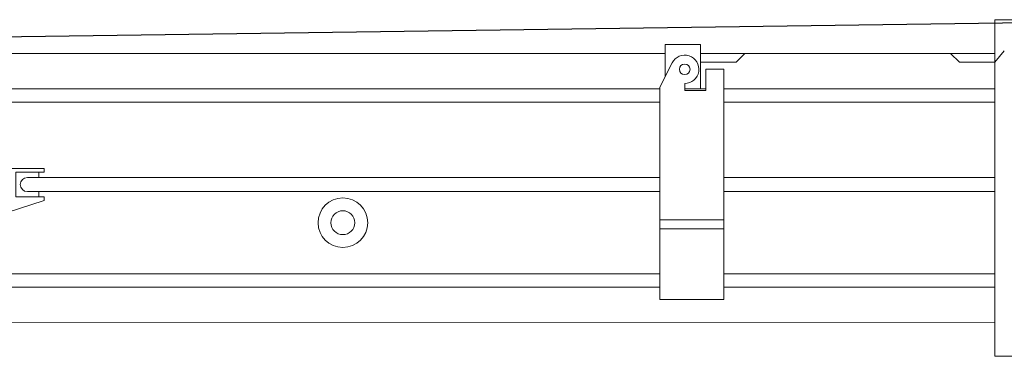
# Model space of a CAD drawing. Units: millimetres. Extents: x 0 to 230775, y 0 to 82403.
# Drawn here: x 47860 to 51357, y 24309 to 25505 of the extents above; entities that cross this region are included whole.
import ezdxf

# ---------------------------------------------------------------- set-up
doc = ezdxf.new("R2010")
doc.units = ezdxf.units.MM
doc.layers.add('Equipment', color=7, linetype='Continuous', lineweight=20)

# ---------------------------------------------------------------- blocks, each defined once
blk = doc.blocks.new('LIEBHERR  LTM 1090_стрела_39.7')
at = {"layer": 'Equipment'}
blk.add_line((-12886, 1368.9), (-12886, 173), dxfattribs=at)
for points in [[(-13049.6, 1368.9), (-12886, 1368.9)], [(-11840.8, 1123.4), (-11840.8, 1280.8), (-11714.9, 1280.8), (-11714.9, 1167.2)], [(-12886, 1217.8), (-12919.4, 1258)], [(-11840.8, 1249.3), (-12886, 1249.3)], [(-12886, 1217.8), (-12760.1, 1217.8), (-12728.6, 1249.3)], [(-11840.8, 1217.8), (-11966.6, 1217.8), (-11998.1, 1249.3)], [(-3652.9, 1249.3), (-11714.9, 1249.3)], [(-11922.6, 1192.6), (-11922.6, 374.4), (-11696, 374.4), (-11696, 1129.7)], [(-11922.6, 1192.6), (-11859.6, 1192.6), (-11859.6, 1117.1), (-11784.1, 1117.1), (-11784.1, 1142.3)], [(-11696, 1129.7), (-11739.2, 1215.3)], [(-11922.6, 1123.4), (-12886, 1123.4)], [(-11859.6, 1123.4), (-11784.1, 1123.4)], [(-4022.5, 1123.4), (-11696, 1123.4)], [(-11922.6, 1076.2), (-12886, 1076.2)], [(-4036.4, 1076.2), (-11696, 1076.2)], [(-9150.6, 840), (-9509.3, 840), (-9509.3, 827.5), (-9408.6, 827.5), (-9408.6, 739.3), (-9509.3, 739.3), (-9509.3, 726.8), (-9150.6, 610.3)], [(-11922.6, 808.6), (-12886, 808.6)], [(-9449.5, 808.6), (-11696, 808.6)], [(-9490.4, 827.5), (-9490.4, 808.6)], [(-11922.6, 758.2), (-12886, 758.2)], [(-9449.5, 758.2), (-11696, 758.2)], [(-9490.4, 758.2), (-9490.4, 739.3)], [(-11922.6, 657.7), (-11696, 657.7)], [(-11922.6, 626.2), (-11696, 626.2)], [(-11922.6, 465.7), (-12886, 465.7)], [(-9150.6, 465.7), (-11696, 465.7)], [(-11922.6, 418.5), (-12886, 418.5)], [(-3652.9, 418.5), (-11696, 418.5)], [(-3652.9, 292.6), (-12886, 292.6)], [(-12886, 173), (-13049.6, 173)]]:
    blk.add_lwpolyline(points, dxfattribs=at)
for centre, radius in [((-11784.1, 1192.6), 18.9), ((-10570, 647.8), 88.1), ((-10570, 647.8), 42.5)]:
    blk.add_circle(centre, radius, dxfattribs=at)
for centre, radius, start, end in [((-11784.1, 1192.6), 50.4, 26.7527, 270), ((-9449.5, 783.4), 25.2, 270, 90)]:
    blk.add_arc(centre, radius, start, end, dxfattribs=at)

msp = doc.modelspace()

# ---------------------------------------------------------------- linework, layer by layer
msp.add_line((41038.2, 25348.5), (52123.6, 25504.7))

# ---------------------------------------------------------------- block references
at = {"xscale": -1, "rotation": 0.001987707630810576}
msp.add_blockref('LIEBHERR  LTM 1090_стрела_39.7', (38437.7, 24135.3), dxfattribs=at)

doc.saveas('drawing.dxf')
